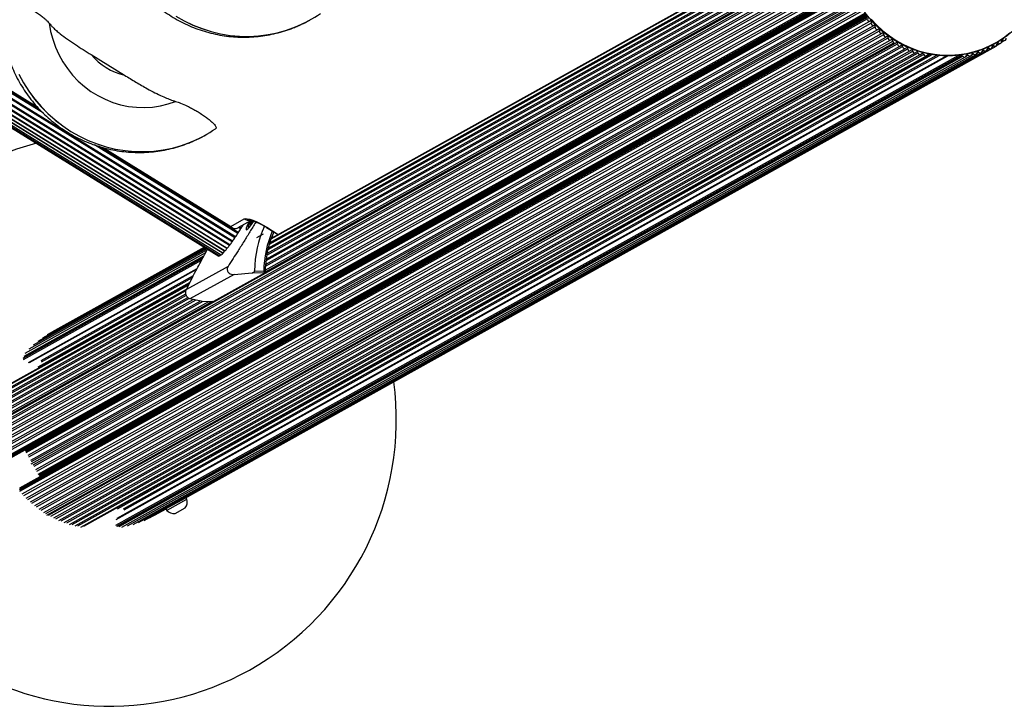
# Model space of a CAD drawing. Units: millimetres. Extents: x 0 to 6069, y 0 to 4281.
# Drawn here: x 3315 to 3831, y 1517 to 1877 of the extents above; entities that cross this region are included whole.
import ezdxf

# ---------------------------------------------------------------- set-up
doc = ezdxf.new("R2010")
doc.units = ezdxf.units.MM
doc.linetypes.add('CENTERX2', pattern=[20.32, 12.7, -2.54, 2.54, -2.54])

msp = doc.modelspace()

# ---------------------------------------------------------------- linework, layer by layer
at = {"color": 8, "linetype": 'Continuous', "lineweight": 25, "ltscale": 50}
for p, q in [((3327.58, 1827.62), (3088.2, 1975.5)), ((3326.14, 1829.08), (3088.43, 1975.93)), ((3093.31, 1973.74), (3324.3, 1831.05)), ((3303.19, 1664.16), (3746.8, 1911.55)), ((3303.23, 1661.16), (3746.92, 1908.59)), ((3303.44, 1658.17), (3747.21, 1905.64)), ((3303.57, 1657.05), (3747.36, 1904.54)), ((3303.82, 1655.2), (3747.65, 1902.71)), ((3304.01, 1654.09), (3747.86, 1901.62)), ((3304.37, 1652.26), (3748.25, 1899.8)), ((3304.61, 1651.17), (3748.52, 1898.72)), ((3446.1, 1759.78), (3693.52, 1897.76)), ((3446.83, 1761.99), (3694.76, 1900.26)), ((3305.08, 1649.36), (3749.01, 1896.93)), ((3305.38, 1648.29), (3749.33, 1895.86)), ((3305.95, 1646.51), (3749.92, 1894.1)), ((3306.74, 1645.64), (3750.69, 1893.22)), ((3318.21, 1650.89), (3751.43, 1892.49)), ((3444.71, 1754.16), (3694.17, 1893.27)), ((3445.33, 1756.99), (3693.17, 1895.21)), ((3318.5, 1650.37), (3751.65, 1891.93)), ((3318.5, 1649.89), (3751.8, 1891.53)), ((3319.57, 1648.46), (3752.51, 1889.9)), ((3320.03, 1647.63), (3752.92, 1889.05)), ((3320.95, 1645.99), (3753.73, 1887.34)), ((3443.75, 1745.45), (3705.19, 1891.24)), ((3443.92, 1748.37), (3700.58, 1891.51)), ((3444.24, 1751.28), (3697.01, 1892.25)), ((3321.41, 1645.16), (3754.18, 1886.51)), ((3322.31, 1643.54), (3755.1, 1884.89)), ((3322.77, 1642.72), (3755.56, 1884.07)), ((3323.69, 1641.07), (3756.58, 1882.48)), ((3315.01, 1630.81), (3758.96, 1878.39)), ((3315.33, 1629.68), (3759.3, 1877.27)), ((3324.15, 1640.24), (3757.1, 1881.69)), ((3324.81, 1638.58), (3758.09, 1880.21)), ((3325.22, 1638.33), (3758.35, 1879.88)), ((3325.51, 1637.81), (3758.72, 1879.4)), ((3316.55, 1628.27), (3760.5, 1875.85)), ((3317.3, 1627.44), (3761.23, 1875.01)), ((3318.6, 1626.1), (3762.5, 1873.65)), ((3319.39, 1625.31), (3763.28, 1872.86)), ((3320.77, 1624.04), (3764.62, 1871.57)), ((3321.61, 1623.31), (3765.44, 1870.82)), ((3323.05, 1622.11), (3766.84, 1869.6)), ((3323.93, 1621.42), (3767.7, 1868.9)), ((3326.37, 1619.67), (3770.06, 1867.11)), ((3328.9, 1618.06), (3772.5, 1865.45)), ((3331.48, 1616.6), (3775, 1863.94)), ((3334.18, 1615.27), (3777.6, 1862.55)), ((3821.9, 1861.12), (3822.89, 1861.67)), ((3824.51, 1862.42), (3825.46, 1862.95)), ((3827, 1863.84), (3827.93, 1864.36)), ((3829.44, 1865.42), (3830.34, 1865.93)), ((3336.96, 1614.09), (3780.27, 1861.31)), ((3339.8, 1613.06), (3782.99, 1860.22)), ((3342.7, 1612.19), (3785.77, 1859.28)), ((3345.65, 1611.47), (3788.59, 1858.49)), ((3348.7, 1611.37), (3791.49, 1858.3)), ((3365.63, 1611.88), (3807.05, 1858.05)), ((3365.72, 1614.88), (3801.21, 1857.75)), ((3366.12, 1611.37), (3808.02, 1857.81)), ((3366.4, 1620.43), (3793.14, 1858.41)), ((3367.29, 1611.11), (3809.14, 1857.52)), ((3369.48, 1620.43), (3795.56, 1858.05)), ((3369.97, 1619.93), (3796.79, 1857.95)), ((3791.88, 1858.49), (3792.03, 1858.58)), ((3810.62, 1857.28), (3811.98, 1858.03)), ((3813.6, 1858.05), (3814.78, 1858.71)), ((3816.45, 1858.94), (3817.54, 1859.54)), ((3819.22, 1859.96), (3820.24, 1860.53)), ((3429.4, 1764.72), (3354.4, 1811.05)), ((3429.67, 1765.13), (3356.46, 1810.35)), ((3358.93, 1809.66), (3425.73, 1768.39)), ((3436.33, 1771.13), (3436.28, 1771.16)), ((3436.54, 1770.6), (3436.35, 1770.72)), ((3430.91, 1767.09), (3429.78, 1767.78)), ((3431.16, 1767.5), (3430.27, 1768.06)), ((3444.59, 1767.9), (3450.61, 1764.18)), ((3317.07, 1699.34), (3410.98, 1751.72)), ((3317.23, 1698.65), (3410.39, 1750.6)), ((3317.46, 1700.47), (3411.68, 1753.02)), ((3319.84, 1697.15), (3408.13, 1746.39)), ((3307.91, 1684.52), (3403.84, 1738.02)), ((3324.92, 1694.81), (3404.4, 1739.14)), ((3326.37, 1698.12), (3406.18, 1742.63)), ((3326.53, 1697.43), (3405.62, 1741.53)), ((3305.45, 1678.99), (3402.25, 1732.97)), ((3306.39, 1681.87), (3402.6, 1735.52)), ((3303.31, 1667.12), (3414.27, 1729)), ((3303.59, 1670.12), (3409.66, 1729.27)), ((3304.05, 1673.1), (3406.09, 1730.01)), ((3304.67, 1676.06), (3403.25, 1731.04)), ((3416.76, 1728.94), (3416.72, 1728.94))]:
    msp.add_line(p, q, dxfattribs=at)
at = {"color": 7, "linetype": 'Continuous', "lineweight": 25, "ltscale": 50}
for p, q in [((3426.42, 1760.35), (3085.9, 1970.7)), ((3426.67, 1760.7), (3086.08, 1971.1)), ((3427.9, 1762.46), (3086.99, 1973.05)), ((3428.16, 1762.85), (3087.2, 1973.47)), ((3092.39, 1974.15), (3324.58, 1830.72)), ((3422.52, 1755.41), (3083.55, 1964.81)), ((3083.57, 1965.07), (3422.73, 1755.56)), ((3423.7, 1756.78), (3084.15, 1966.53)), ((3084.25, 1966.86), (3423.93, 1757.03)), ((3425.01, 1758.44), (3084.94, 1968.51)), ((3425.25, 1758.75), (3085.1, 1968.88)), ((3082.66, 1961.43), (3420.07, 1753)), ((3082.76, 1962.32), (3420.78, 1753.52)), ((3082.76, 1960.9), (3419.57, 1752.84)), ((3083.07, 1963.54), (3421.67, 1754.38)), ((3421.51, 1754.37), (3083.14, 1963.4)), ((3302.56, 1665.08), (3746.18, 1912.47)), ((3746.74, 1910.4), (3303.09, 1662.99)), ((3746.98, 1907.47), (3303.25, 1660.01)), ((3694.58, 1899.88), (3446.71, 1761.66)), ((3694.82, 1900.36), (3446.86, 1762.09)), ((3306.51, 1646.05), (3750.46, 1893.64)), ((3307.43, 1645.45), (3751.36, 1893.02)), ((3694.93, 1892.79), (3444.53, 1753.15)), ((3693.38, 1894.49), (3445.1, 1756.03)), ((3693.17, 1896.8), (3445.83, 1758.86)), ((3707.02, 1891.19), (3443.73, 1744.36)), ((3702.11, 1891.33), (3443.84, 1747.3)), ((3698.28, 1891.98), (3444.1, 1750.24)), ((3321.26, 1644.01), (3754.64, 1885.7)), ((3315.22, 1631.5), (3759.14, 1879.07)), ((3315.24, 1630.39), (3759.19, 1877.98)), ((3467.1, 1876.42), (3467.29, 1876.52)), ((3467.1, 1876.42), (3467.12, 1876.43)), ((3325.41, 1620.29), (3769.13, 1867.74)), ((3327.85, 1618.59), (3771.5, 1866)), ((3329.35, 1617.04), (3772.96, 1864.43)), ((3330.36, 1617.05), (3773.92, 1864.41)), ((3332.99, 1615.63), (3776.46, 1862.94)), ((3335.69, 1614.35), (3779.06, 1861.61)), ((3398.41, 1624.07), (3826.54, 1862.82)), ((3826.82, 1863.07), (3828.98, 1864.28)), ((3829.41, 1864.79), (3831.35, 1865.87)), ((3338.47, 1613.23), (3781.73, 1860.42)), ((3341.31, 1612.25), (3784.45, 1859.38)), ((3344.21, 1611.44), (3787.22, 1858.5)), ((3347.15, 1610.78), (3790.04, 1857.76)), ((3348.96, 1611.44), (3791.73, 1858.36)), ((3352.64, 1858.36), (3370.1, 1847.58)), ((3800.69, 1857.75), (3365.99, 1615.32)), ((3366.61, 1611.37), (3808.49, 1857.79)), ((3368.66, 1610.78), (3810.45, 1857.15)), ((3371.64, 1611.44), (3813.26, 1857.71)), ((3374.59, 1612.25), (3816.03, 1858.43)), ((3377.49, 1613.23), (3818.75, 1859.31)), ((3380.33, 1614.35), (3821.42, 1860.34)), ((3395.72, 1622.66), (3824.02, 1861.51)), ((3790.1, 1857.81), (3791.02, 1858.32)), ((3791.02, 1858.32), (3791.49, 1858.3)), ((3808.02, 1857.81), (3808.49, 1857.79)), ((3412.16, 1816.03), (3412.35, 1816.14)), ((3412.16, 1816.03), (3412.18, 1816.04)), ((3358.49, 1809.77), (3426.49, 1767.77)), ((3425.73, 1768.39), (3432.72, 1772.28)), ((3429.62, 1767.7), (3436.54, 1771.55)), ((3436.75, 1770.93), (3436.53, 1771.07)), ((3436.92, 1771.22), (3436.59, 1771.42)), ((3444.4, 1767.86), (3450.48, 1764.1)), ((3447.32, 1763.32), (3447.88, 1762.97)), ((3412.56, 1754.6), (3317.89, 1701.81)), ((3413.37, 1756.06), (3320.02, 1704)), ((3413.19, 1756.78), (3322.26, 1706.08)), ((3412.64, 1757.12), (3324.62, 1708.03)), ((3412.25, 1757.37), (3327.07, 1709.86)), ((3412.01, 1757.51), (3329.62, 1711.56)), ((3332.24, 1713.11), (3411.93, 1757.56)), ((3317.32, 1699.76), (3411.19, 1752.11)), ((3320.35, 1697.15), (3407.92, 1745.98)), ((3424.31, 1747.43), (3402.47, 1735.25)), ((3427.46, 1743.23), (3404.38, 1730.36)), ((3443.44, 1743.81), (3416.76, 1728.94)), ((3416.91, 1728.97), (3443.58, 1743.85)), ((3427.46, 1743.23), (3437, 1744)), ((3443.44, 1743.81), (3437, 1744)), ((3438.2, 1745.09), (3442.99, 1744.95)), ((3403.9, 1738.12), (3308.1, 1684.7)), ((3402.25, 1734.56), (3305.6, 1680.66)), ((3403.66, 1737.65), (3306.59, 1683.51)), ((3416.1, 1728.95), (3303.1, 1665.93)), ((3411.19, 1729.09), (3303.27, 1668.91)), ((3407.36, 1729.74), (3303.61, 1671.89)), ((3404.01, 1730.55), (3304.11, 1674.84)), ((3402.46, 1732.25), (3304.78, 1677.77)), ((3410.32, 1729.13), (3404.38, 1730.36)), ((3410.42, 1729.14), (3410.32, 1729.13)), ((3410.32, 1729.13), (3416.76, 1728.94)), ((3410.42, 1729.12), (3416.72, 1728.93)), ((3392.44, 1619.68), (3402.74, 1625.43)), ((3402.74, 1625.43), (3402.3, 1626.23)), ((3383.12, 1615.63), (3391.78, 1620.46)), ((3385.81, 1617.04), (3391.82, 1620.39)), ((3391.78, 1620.46), (3391.96, 1620.56)), ((3391.78, 1620.46), (3392.26, 1619.59)), ((3391.96, 1620.56), (3395.72, 1622.66)), ((3392.26, 1619.59), (3392.44, 1619.68)), ((3396.59, 1617.99), (3401.83, 1620.91))]:
    msp.add_line(p, q, dxfattribs=at)
at = {"color": 7, "linetype": 'CENTERX2', "ltscale": 50}
for p, q in [((3442.65, 1764.27), (3439.26, 1762.38)), ((3521.68, 1755.78), (3518.29, 1753.89))]:
    msp.add_line(p, q, dxfattribs=at)
at = {"color": 8, "linetype": 'Continuous', "lineweight": 25, "ltscale": 50, "flags": 128}
for points in [[(3396.96, 1878.52), (3401.38, 1876), (3405.95, 1873.81), (3410.65, 1871.94), (3415.47, 1870.42), (3420.37, 1869.25), (3425.32, 1868.43), (3430.32, 1867.98), (3435.32, 1867.88), (3440.3, 1868.15), (3445.24, 1868.79), (3450.12, 1869.78), (3454.9, 1871.12), (3459.56, 1872.81), (3464.09, 1874.84), (3467.1, 1876.42)], [(3396.98, 1878.53), (3401.4, 1876.02), (3405.97, 1873.82), (3410.68, 1871.95), (3415.49, 1870.43), (3420.39, 1869.26), (3425.35, 1868.44), (3430.34, 1867.99), (3435.34, 1867.9), (3440.32, 1868.17), (3445.26, 1868.8), (3450.14, 1869.79), (3454.92, 1871.13), (3459.59, 1872.82), (3460.34, 1873.13)], [(3314.77, 1848.03), (3317.22, 1843.52), (3319.98, 1839.19), (3323.03, 1835.06), (3326.35, 1831.15), (3329.93, 1827.49), (3333.74, 1824.09), (3337.78, 1820.97), (3342.02, 1818.14), (3346.44, 1815.62), (3351.01, 1813.42), (3355.72, 1811.56), (3360.53, 1810.04), (3365.43, 1808.86), (3370.39, 1808.05), (3375.38, 1807.59), (3380.38, 1807.5), (3385.36, 1807.77), (3390.3, 1808.4), (3395.18, 1809.39), (3399.96, 1810.74), (3404.63, 1812.43), (3409.15, 1814.45), (3412.16, 1816.03)], [(3314.79, 1848.04), (3317.24, 1843.53), (3320, 1839.2), (3323.05, 1835.07), (3326.37, 1831.16), (3329.95, 1827.5), (3333.76, 1824.1), (3337.8, 1820.98), (3342.04, 1818.15), (3346.46, 1815.63), (3351.03, 1813.43), (3355.74, 1811.57), (3360.55, 1810.05), (3365.45, 1808.87), (3370.41, 1808.06), (3375.4, 1807.6), (3380.4, 1807.51), (3385.38, 1807.78), (3390.32, 1808.41), (3395.2, 1809.4), (3399.98, 1810.75), (3404.65, 1812.44), (3405.4, 1812.75)], [(3437.35, 1771.26), (3436.8, 1770.54), (3436.23, 1769.88), (3435.8, 1769.49), (3435.55, 1769.41), (3435.5, 1769.65)], [(3444.59, 1767.9), (3444.42, 1767.86), (3444.4, 1767.86)]]:
    msp.add_lwpolyline(points, dxfattribs=at)
at = {"color": 7, "linetype": 'Continuous', "lineweight": 25, "ltscale": 50, "flags": 128}
for points in [[(3330.66, 1874.76), (3331.38, 1870.52), (3332.47, 1866.35), (3333.9, 1862.29), (3335.67, 1858.35), (3337.77, 1854.58), (3340.18, 1850.99), (3342.88, 1847.63), (3345.86, 1844.51), (3349.08, 1841.66), (3352.52, 1839.1), (3356.17, 1836.85), (3359.98, 1834.93), (3363.93, 1833.34), (3368, 1832.12), (3372.14, 1831.25), (3376.33, 1830.76), (3380.54, 1830.63), (3384.73, 1830.89), (3388.87, 1831.51), (3392.93, 1832.51), (3396.88, 1833.86)], [(3761.13, 1876.94), (3764.08, 1873.75), (3767.27, 1870.8), (3770.67, 1868.12), (3774.27, 1865.73), (3778.04, 1863.64), (3781.96, 1861.86), (3785.99, 1860.41), (3790.12, 1859.3), (3794.32, 1858.53), (3798.55, 1858.11), (3802.79, 1858.04), (3807.01, 1858.32), (3811.19, 1858.96), (3815.29, 1859.94), (3819.29, 1861.26), (3823.16, 1862.91), (3826.88, 1864.88), (3830.41, 1867.16), (3833.75, 1869.73)], [(3432.72, 1772.28), (3433.39, 1772.44), (3434.39, 1772.38), (3435.69, 1772.08), (3437.23, 1771.58), (3438.96, 1770.88), (3440.81, 1770), (3442.71, 1769), (3444.59, 1767.9)], [(3435.35, 1770.89), (3435.29, 1770.77), (3434.63, 1769.46), (3434.15, 1768.35), (3433.85, 1767.49), (3433.75, 1766.91), (3433.85, 1766.65), (3434.16, 1766.71), (3434.65, 1767.09), (3435.31, 1767.78), (3436.09, 1768.74), (3436.98, 1769.93), (3437.84, 1771.18)], [(3436.17, 1770.31), (3436.18, 1770.3), (3436.21, 1770.31), (3436.24, 1770.32), (3436.27, 1770.33), (3436.31, 1770.36), (3436.35, 1770.4), (3436.4, 1770.44), (3436.45, 1770.49)], [(3436.28, 1771.16), (3436.27, 1771.12), (3436.27, 1771.1), (3436.28, 1771.09), (3436.3, 1771.1), (3436.32, 1771.12), (3436.35, 1771.15), (3436.39, 1771.2), (3436.43, 1771.26)], [(3421.56, 1754.44), (3421.55, 1754.43), (3421.51, 1754.37)], [(3419.89, 1753.12), (3419.76, 1752.98), (3419.65, 1752.87), (3419.58, 1752.84), (3419.57, 1752.84)]]:
    msp.add_lwpolyline(points, dxfattribs=at)
at = {"color": 7, "linetype": 'Continuous', "lineweight": 25, "ltscale": 2500}
for centre, radius, start, end in [((3434.39, 1935.11), 67.19, 292.716, 304.712), ((3760.2, 1876.81), 1.01, 152.7908, 287.1319), ((3760.68, 1875.26), 0.611, 335.8369, 107.1267), ((3762.15, 1874.6), 1.01, 155.7573, 290.2496), ((3762.71, 1873.08), 0.61, 338.7979, 110.2549), ((3764.22, 1872.49), 1.01, 158.7122, 293.3896), ((3764.86, 1871.01), 0.609, 341.7485, 113.4055), ((3766.39, 1870.5), 1, 161.6576, 296.552), ((3767.11, 1869.06), 0.608, 344.6908, 116.5782), ((3768.67, 1868.63), 1, 164.5958, 299.7365), ((3769.47, 1867.24), 0.607, 347.627, 119.7728), ((3771.03, 1866.89), 1, 167.5291, 302.9427), ((3830.89, 1866.71), 0.956, 235.3429, 15.9047), ((3771.91, 1865.54), 0.605, 350.5596, 122.9887), ((3773.52, 1865.3), 1.03, 171.6983, 237.1621), ((3773.46, 1865.25), 0.955, 238.8002, 307.7159), ((3774.4, 1864.01), 0.603, 353.4527, 126.1826), ((3775.99, 1863.82), 0.995, 173.3522, 309.3745), ((3777, 1862.59), 0.602, 356.3852, 129.4381), ((3778.59, 1862.49), 0.992, 176.2853, 312.6401), ((3779.67, 1861.32), 0.6, 359.3214, 132.7116), ((3822.48, 1861.25), 0.578, 45.5739, 183.0152), ((3823.56, 1862.35), 0.956, 225.6082, 6.2296), ((3825.08, 1862.52), 0.578, 48.8032, 186.2841), ((3826.1, 1863.68), 0.968, 229.1932, 297.4614), ((3826.05, 1863.66), 0.968, 300.8332, 9.1013), ((3827.57, 1863.9), 0.578, 52.0105, 189.4914), ((3828.52, 1865.11), 0.956, 232.0649, 12.6863), ((3830.01, 1865.45), 0.578, 55.2793, 192.7206), ((3377.3, 1878.76), 32, 219.5956, 256.9938), ((3781.26, 1861.3), 0.989, 179.2232, 315.9232), ((3782.4, 1860.19), 0.598, 2.2637, 136.0018), ((3783.98, 1860.26), 0.986, 182.1684, 319.2221), ((3785.18, 1859.22), 0.596, 5.2144, 139.3069), ((3786.75, 1859.36), 0.983, 185.1232, 322.5347), ((3788, 1858.41), 0.594, 8.176, 142.6247), ((3789.56, 1858.63), 0.979, 188.09, 325.8636), ((3790.85, 1857.77), 0.571, 72.6716, 147.4342), ((3791.5, 1858.77), 0.47, 268.2274, 337.6381), ((3808.04, 1858.31), 0.504, 205.7654, 267.7471), ((3808.62, 1857.21), 0.601, 30.9484, 102.9615), ((3809.97, 1857.99), 0.961, 209.7449, 349.6924), ((3811.49, 1857.72), 0.581, 32.8816, 169.7833), ((3812.78, 1858.55), 0.96, 212.871, 353.025), ((3814.31, 1858.37), 0.58, 36.0199, 173.1106), ((3815.56, 1859.27), 0.958, 216.0207, 356.3473), ((3817.09, 1859.18), 0.579, 39.1816, 176.4265), ((3818.28, 1860.15), 0.957, 219.1938, 359.6569), ((3819.82, 1860.14), 0.579, 42.3664, 179.7288), ((3820.95, 1861.17), 0.956, 222.3898, 2.9516), ((3379.45, 1874.73), 67.19, 292.716, 304.712), ((3362.45, 1666.99), 150, 104.8865, 299.1473), ((3424.51, 1772.93), 8.59, 320.8185, 333.8219), ((3437.07, 1770.15), 0.921, 141.4473, 169.8046), ((3440.09, 1769.8), 4.04, 155.4678, 160.3735), ((3434.62, 1771.84), 2.06, 327.1265, 337.9514), ((3436.76, 1771.09), 0.365, 117.448, 153.7085), ((3434.51, 1772.15), 2.56, 319.4402, 333.1309), ((3436, 1771.34), 0.595, 332.4352, 7.5358), ((3439.6, 1769.52), 3.18, 144.2531, 152.293), ((3422.78, 1767.76), 7.28, 317.5514, 335.3596), ((3431.05, 1763.95), 1.81, 139.3791, 154.7463), ((3423.63, 1770.32), 7.96, 319.3011, 336.0078), ((3432.64, 1766.3), 1.9, 140.7959, 155.6807), ((3498.32, 1744.22), 60.12, 156.1791, 179.1656), ((3498.15, 1743.88), 54.42, 156.58, 179.7683), ((3421.72, 1759.83), 3.57, 308.2419, 337.021), ((3425.83, 1758.06), 0.908, 130.1957, 155.4795), ((3422.24, 1762.19), 4.56, 311.1784, 336.1877), ((3427.57, 1759.79), 1.27, 134.5542, 154.3483), ((3422.37, 1765), 6.08, 315.0177, 335.303), ((3429.33, 1761.77), 1.59, 137.3967, 154.2525), ((3419.38, 1754.22), 1.39, 299.5786, 334.0736), ((3419.69, 1755.2), 2, 302.9067, 335.5475), ((3420.66, 1756.08), 1.98, 300.7822, 340.2962), ((3423.87, 1754.59), 1.58, 140.2107, 148.6525), ((3421.15, 1757.8), 2.74, 305.1597, 338.1546), ((3424.73, 1756.22), 1.17, 135.1078, 151.569), ((3443.45, 1744.09), 0.282, 268.1876, 299.0988), ((3362.45, 1666.99), 150, 299.1473, 7.6693), ((3397.94, 1624.05), 5, 321.0958, 15.9962), ((3395.96, 1622.95), 5, 222.2984, 277.1987)]:
    msp.add_arc(centre, radius, start, end, dxfattribs=at)
at = {"color": 8, "linetype": 'Continuous', "lineweight": 25, "ltscale": 2500}
for centre, radius, start, end in [((3435.29, 1776.41), 4.87, 238.0331, 278.0347), ((3442.61, 1767.92), 7.32, 152.3369, 166.3081), ((3498.25, 1744.07), 55.27, 156.6765, 179.0862), ((3416.77, 1729.22), 0.282, 268.1876, 299.0988)]:
    msp.add_arc(centre, radius, start, end, dxfattribs=at)
at = {"color": 7, "linetype": 'Continuous', "lineweight": 25, "ltscale": 2500}
msp.add_ellipse((3428.17, 1772.61), major_axis=(0.12, 5.32), ratio=0.739205, start_param=2.503986, end_param=3.551184, dxfattribs=at)
at = {"color": 7, "linetype": 'Continuous', "lineweight": 25, "ltscale": 50}
for points, knots in [([(3845.13, 1936.16), (3844.77, 1936.79), (3843.73, 1938.61), (3841.8, 1941.5), (3839.28, 1944.76), (3836.53, 1947.81), (3833.56, 1950.65), (3830.39, 1953.26), (3827.04, 1955.61), (3823.53, 1957.7), (3819.88, 1959.52), (3816.12, 1961.05), (3812.25, 1962.28), (3808.32, 1963.21), (3804.34, 1963.84), (3800.33, 1964.15), (3796.31, 1964.15), (3792.32, 1963.83), (3788.37, 1963.21), (3784.49, 1962.27), (3780.7, 1961.03), (3777.03, 1959.5), (3773.49, 1957.68), (3770.1, 1955.59), (3766.89, 1953.23), (3763.87, 1950.63), (3761.07, 1947.79), (3758.49, 1944.73), (3756.16, 1941.47), (3754.08, 1938.04), (3752.28, 1934.44), (3750.75, 1930.71), (3749.52, 1926.86), (3748.58, 1922.91), (3747.94, 1918.9), (3747.61, 1914.84), (3747.58, 1910.75), (3747.87, 1906.67), (3748.46, 1902.61), (3749.35, 1898.6), (3750.54, 1894.66), (3752.02, 1890.82), (3753.79, 1887.09), (3755.82, 1883.51), (3758.11, 1880.09), (3760.65, 1876.85), (3763.43, 1873.81), (3766.41, 1870.99), (3769.59, 1868.4), (3772.96, 1866.07), (3776.48, 1864), (3780.13, 1862.2), (3783.91, 1860.7), (3787.77, 1859.48), (3791.71, 1858.58), (3795.7, 1857.98), (3799.71, 1857.69), (3803.72, 1857.71), (3807.71, 1858.05), (3811.66, 1858.7), (3815.53, 1859.66), (3819.31, 1860.92), (3822.98, 1862.47), (3826.51, 1864.31), (3829.88, 1866.43), (3833.08, 1868.8), (3836.08, 1871.43), (3838.87, 1874.28), (3841.43, 1877.36), (3843.74, 1880.63), (3845.8, 1884.08), (3847.58, 1887.68), (3849.09, 1891.43), (3850.3, 1895.29), (3851.22, 1899.24), (3851.83, 1903.26), (3852.14, 1907.32), (3852.14, 1911.41), (3851.83, 1915.49), (3851.22, 1919.55), (3850.3, 1923.55), (3849.09, 1927.48), (3847.58, 1931.32), (3846.21, 1934.19), (3845.34, 1935.78), (3845.13, 1936.16)], [0, 0, 0, 0, 0.006453, 0.018672, 0.030892, 0.043113, 0.055333, 0.067553, 0.079773, 0.091993, 0.104213, 0.116432, 0.128651, 0.140869, 0.153087, 0.165304, 0.177521, 0.189738, 0.201954, 0.214169, 0.226385, 0.2386, 0.250815, 0.263029, 0.275244, 0.287459, 0.299674, 0.311889, 0.324104, 0.33632, 0.348536, 0.360752, 0.372969, 0.385186, 0.397404, 0.409622, 0.421841, 0.43406, 0.446279, 0.458499, 0.470719, 0.482939, 0.49516, 0.50738, 0.519601, 0.531821, 0.544042, 0.556262, 0.568482, 0.580702, 0.592922, 0.605142, 0.617361, 0.62958, 0.641798, 0.654016, 0.666233, 0.67845, 0.690666, 0.702882, 0.715098, 0.727313, 0.739528, 0.751743, 0.763958, 0.776173, 0.788387, 0.800602, 0.812817, 0.825033, 0.837248, 0.849464, 0.861681, 0.873898, 0.886115, 0.898333, 0.910551, 0.92277, 0.934989, 0.947208, 0.959428, 0.971648, 0.983868, 0.996089, 1, 1, 1, 1]), ([(3360.89, 1946.05), (3360.8, 1945.07), (3360.58, 1942.51), (3360.57, 1938.35), (3360.82, 1933.59), (3361.4, 1928.86), (3362.28, 1924.17), (3363.48, 1919.55), (3364.97, 1915.01), (3366.76, 1910.57), (3368.84, 1906.26), (3371.2, 1902.09), (3373.83, 1898.09), (3376.72, 1894.27), (3379.85, 1890.64), (3383.21, 1887.23), (3386.8, 1884.05), (3390.58, 1881.11), (3394.55, 1878.43), (3398.68, 1876.02), (3402.97, 1873.89), (3407.38, 1872.05), (3411.9, 1870.51), (3416.5, 1869.28), (3421.18, 1868.35), (3425.9, 1867.74), (3430.65, 1867.45), (3435.4, 1867.47), (3440.14, 1867.82), (3444.83, 1868.47), (3449.47, 1869.44), (3454.03, 1870.73), (3457.83, 1872.03), (3460.07, 1873.02), (3460.86, 1873.37)], [0, 0, 0, 0, 0.019866, 0.051857, 0.083873, 0.115915, 0.147982, 0.180074, 0.212188, 0.244324, 0.276478, 0.308649, 0.340833, 0.373025, 0.405224, 0.437425, 0.469625, 0.501821, 0.534009, 0.566186, 0.598348, 0.630494, 0.662619, 0.694723, 0.726803, 0.758858, 0.790886, 0.822888, 0.854864, 0.886813, 0.918737, 0.950638, 0.982517, 1, 1, 1, 1]), ([(3307.28, 1887.71), (3307.57, 1887.8), (3308.04, 1887.94), (3309.22, 1887.78), (3310.84, 1887.38), (3313.4, 1886.44), (3316.38, 1885.03), (3318.92, 1883.66), (3320.97, 1882.46), (3323.04, 1881.15), (3325.08, 1879.75), (3327, 1878.31), (3328.58, 1876.99), (3329.78, 1875.84), (3330.38, 1875.15), (3330.63, 1874.81), (3330.66, 1874.76)], [0, 0, 0, 0, 0.083908, 0.139475, 0.196749, 0.308921, 0.427705, 0.49288, 0.559597, 0.631939, 0.706092, 0.783865, 0.863972, 0.92631, 0.990288, 1, 1, 1, 1]), ([(3305.95, 1885.66), (3305.87, 1884.68), (3305.65, 1882.12), (3305.63, 1877.96), (3305.88, 1873.21), (3306.46, 1868.48), (3307.35, 1863.79), (3308.54, 1859.16), (3310.03, 1854.62), (3311.82, 1850.19), (3313.9, 1845.88), (3316.26, 1841.71), (3318.89, 1837.71), (3321.78, 1833.88), (3324.91, 1830.26), (3328.28, 1826.84), (3331.86, 1823.66), (3335.64, 1820.73), (3339.61, 1818.05), (3343.75, 1815.64), (3348.03, 1813.51), (3352.44, 1811.67), (3356.96, 1810.13), (3361.57, 1808.89), (3366.24, 1807.97), (3370.96, 1807.36), (3375.71, 1807.07), (3380.46, 1807.09), (3385.2, 1807.43), (3389.9, 1808.09), (3394.54, 1809.06), (3399.09, 1810.34), (3402.9, 1811.65), (3405.13, 1812.64), (3405.92, 1812.99)], [0, 0, 0, 0, 0.019866, 0.051857, 0.083873, 0.115915, 0.147982, 0.180074, 0.212188, 0.244324, 0.276478, 0.308649, 0.340833, 0.373025, 0.405224, 0.437425, 0.469625, 0.501821, 0.534009, 0.566186, 0.598348, 0.630494, 0.662619, 0.694723, 0.726803, 0.758858, 0.790886, 0.822888, 0.854864, 0.886813, 0.918737, 0.950638, 0.982517, 1, 1, 1, 1]), ([(3330.66, 1874.76), (3330.93, 1874.41), (3331.47, 1873.72), (3332.71, 1872.43), (3334.34, 1870.94), (3336.82, 1868.91), (3340.16, 1866.44), (3344.27, 1863.65), (3348.46, 1860.96), (3351.25, 1859.23), (3352.64, 1858.36)], [0, 0, 0, 0, 0.079715, 0.159461, 0.259764, 0.360143, 0.525208, 0.690664, 0.845269, 1, 1, 1, 1]), ([(3461.36, 1873.59), (3461.85, 1873.8), (3463.78, 1874.62), (3465.76, 1875.61), (3467.2, 1876.48), (3467.29, 1876.54)], [0, 0, 0, 0, 0.239081, 0.951384, 1, 1, 1, 1]), ([(3370.1, 1847.58), (3372.07, 1846.37), (3376.01, 1843.95), (3381.37, 1840.85), (3386.03, 1838.37), (3389.62, 1836.63), (3392.75, 1835.28), (3395.1, 1834.39), (3396.38, 1834.01), (3396.88, 1833.86)], [0, 0, 0, 0, 0.217836, 0.435043, 0.57549, 0.7157, 0.8235, 0.931195, 1, 1, 1, 1]), ([(3396.88, 1833.86), (3397.7, 1833.59), (3399.53, 1833), (3402.48, 1831.66), (3405.2, 1830.27), (3407.48, 1828.99), (3409.79, 1827.59), (3411.99, 1826.13), (3413.97, 1824.68), (3415.57, 1823.35), (3416.81, 1822.16), (3417.6, 1821.2), (3418.01, 1820.42), (3418.1, 1819.83), (3417.84, 1819.61), (3417.71, 1819.49)], [0, 0, 0, 0, 0.100091, 0.223178, 0.29562, 0.369851, 0.448045, 0.528667, 0.603791, 0.681646, 0.748459, 0.817763, 0.876614, 0.937503, 1, 1, 1, 1]), ([(3406.42, 1813.2), (3406.91, 1813.41), (3408.84, 1814.23), (3410.82, 1815.23), (3412.26, 1816.1), (3412.35, 1816.15)], [0, 0, 0, 0, 0.239081, 0.951384, 1, 1, 1, 1]), ([(3438.88, 1770.73), (3438.81, 1770.62), (3437.8, 1768.9), (3435.74, 1765.49), (3432.69, 1760.54), (3428.87, 1754.47), (3426.07, 1750.14), (3424.31, 1747.43)], [0, 0, 0, 0, 0.013691, 0.220229, 0.432308, 0.644434, 1, 1, 1, 1]), ([(3436.04, 1771.28), (3435.92, 1771.04), (3435.59, 1770.38), (3435.24, 1769.52), (3434.93, 1768.62), (3434.83, 1768), (3434.79, 1767.71)], [0, 0, 0, 0, 0.190794, 0.529145, 0.77948, 1, 1, 1, 1]), ([(3435.97, 1771.67), (3435.97, 1771.67), (3435.93, 1771.67), (3436.13, 1771.65), (3436.57, 1771.55), (3437.29, 1771.34), (3438.26, 1771), (3439.44, 1770.5), (3440.79, 1769.88), (3442.22, 1769.14), (3443.44, 1768.45), (3444.16, 1768.01), (3444.4, 1767.86)], [0, 0, 0, 0, 0.0197859, 0.1013312, 0.1934616, 0.2974999, 0.4123699, 0.5356364, 0.6646666, 0.797266, 0.9317732, 1, 1, 1, 1]), ([(3402.47, 1735.25), (3403.25, 1736.84), (3404.83, 1740.02), (3407.82, 1745.85), (3410.75, 1751.37), (3412.94, 1755.29), (3413.62, 1756.52)], [0, 0, 0, 0, 0.239352, 0.4797, 0.837617, 1, 1, 1, 1]), ([(3424.31, 1747.43), (3424.18, 1747.2), (3423.92, 1746.73), (3423.8, 1745.94), (3423.92, 1745.2), (3424.28, 1744.47), (3424.99, 1743.76), (3426.11, 1743.25), (3427, 1743.24), (3427.46, 1743.23)], [0, 0, 0, 0, 0.108199, 0.21693, 0.318044, 0.42074, 0.572365, 0.780044, 1, 1, 1, 1]), ([(3437, 1744), (3437.11, 1744.02), (3437.37, 1744.06), (3437.73, 1744.24), (3438.01, 1744.51), (3438.16, 1744.78), (3438.2, 1744.98), (3438.2, 1745.08), (3438.2, 1745.09)], [0, 0, 0, 0, 0.2074964, 0.4900206, 0.6901746, 0.8451446, 0.9766016, 1, 1, 1, 1]), ([(3442.99, 1744.95), (3442.99, 1744.95), (3442.99, 1744.94), (3443, 1744.93), (3443.03, 1744.89), (3443.1, 1744.78), (3443.24, 1744.55), (3443.38, 1744.25), (3443.47, 1744.01), (3443.48, 1743.86), (3443.45, 1743.83), (3443.44, 1743.81)], [0, 0, 0, 0, 0.003653, 0.012407, 0.032425, 0.08523, 0.23579, 0.499698, 0.699254, 0.847129, 1, 1, 1, 1]), ([(3442.99, 1744.95), (3442.99, 1744.95), (3443, 1744.94), (3443.01, 1744.93), (3443.05, 1744.9), (3443.15, 1744.82), (3443.35, 1744.66), (3443.58, 1744.44), (3443.72, 1744.26), (3443.77, 1744.15), (3443.74, 1744.11), (3443.73, 1744.1)], [0, 0, 0, 0, 0.003655, 0.0123, 0.032171, 0.084733, 0.235826, 0.499664, 0.699176, 0.847069, 1, 1, 1, 1]), ([(3443.41, 1743.81), (3443.43, 1743.81), (3443.48, 1743.8), (3443.59, 1743.84), (3443.69, 1743.92), (3443.74, 1744.03), (3443.76, 1744.11), (3443.75, 1744.15), (3443.75, 1744.15)], [0, 0, 0, 0, 0.115354, 0.340861, 0.567514, 0.781071, 0.974708, 1, 1, 1, 1]), ([(3404.38, 1730.36), (3404.03, 1730.49), (3403.44, 1730.72), (3402.74, 1731.56), (3402.34, 1732.42), (3402.15, 1733.28), (3402.13, 1734.1), (3402.26, 1734.77), (3402.4, 1735.1), (3402.47, 1735.25)], [0, 0, 0, 0, 0.266029, 0.455493, 0.596627, 0.709373, 0.822699, 0.923438, 1, 1, 1, 1])]:
    msp.add_open_spline(points, degree=3, knots=knots, dxfattribs=at)

doc.saveas('drawing.dxf')
